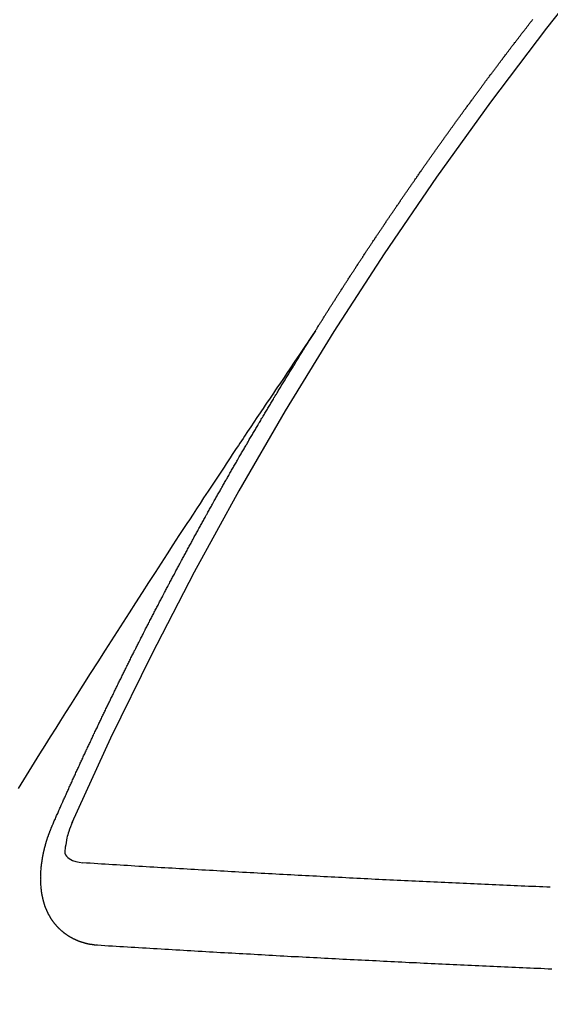
# Model space of a CAD drawing. Extents: x 0 to 26473, y -22053 to -13183.
# Drawn here: x 17541 to 17545, y -15259 to -15251 of the extents above; entities that cross this region are included whole.
import ezdxf

# ---------------------------------------------------------------- set-up
doc = ezdxf.new("R2010")
doc.units = 0
doc.header["$LTSCALE"] = 50
doc.header["$MEASUREMENT"] = 0
doc.linetypes.add('CENTER2', pattern=[1.125, 0.75, -0.125, 0.125, -0.125])
doc.linetypes.add('HIDDEN', pattern=[0.375, 0.25, -0.125])
doc.layers.get('0').update_dxf_attribs({"linetype": 'CONTINUOUS'})
doc.layers.get('DEFPOINTS').update_dxf_attribs({"color": 146, "linetype": 'CONTINUOUS'})
for name, color, linetype in [('150-機器', 8, 'CONTINUOUS'), ('160-文字', 254, 'CONTINUOUS'), ('166-寸法B', 11, 'CONTINUOUS')]:
    doc.layers.add(name, color=color, linetype=linetype)
doc.styles.add('KH001', font='txt')
doc.dimstyles.new('KH1xx030', dxfattribs={"dimscale": 30, "dimtxt": 2, "dimasz": 0.6, "dimexe": 0.3, "dimexo": 1.2, "dimgap": 0.5, "dimtad": 3, "dimdec": 1, "dimdsep": 46, "dimlunit": 6, "dimtxsty": 'KH001', "dimblk": 'DOT', "dimcen": 1, "dimdle": 1, "dimclrd": 256, "dimclre": 256, "dimclrt": 256, "dimadec": 0, "dimazin": 0, "dimtfac": 1, "dimtdec": 1, "dimtix": 1, "dimtmove": 2, "dimatfit": 3, "dimldrblk": 'CLOSEDBLANK', "dimfxl": 1, "dimtolj": 1, "dimtzin": 0, "dimlwd": -1, "dimlwe": -1, "dimarcsym": 0})

# ---------------------------------------------------------------- blocks, each defined once
blk = doc.blocks.new('_Dot')
at = {"color": 0, "linetype": 'ByBlock', "lineweight": -2}
blk.add_line((-0.5, 0), (-1, 0), dxfattribs=at)
at = {"color": 0, "linetype": 'ByBlock', "const_width": 0.5}
blk.add_lwpolyline([(-0.25, 0, 1), (0.25, 0, 1)], format="xyb", close=True, dxfattribs=at)
blk = doc.blocks.new('*D119')
at = {"layer": '166-寸法B', "transparency": 16777216}
for p, q in [((17771.041, -15030.0584), (18031.9409, -15030.0584)), ((18022.9409, -15372.0584), (18022.9409, -15048.0584)), ((17511.693, -15390.0584), (18031.9409, -15390.0584))]:
    blk.add_line(p, q, dxfattribs=at)
at = {"layer": 'DEFPOINTS', "color": 0, "transparency": 16777216}
for p in [(17735.041, -15030.0584), (18022.9409, -15030.0584), (17475.693, -15390.0584)]:
    blk.add_point(p, dxfattribs=at)
at = {"layer": '166-寸法B', "transparency": 16777216, "xscale": 18, "yscale": 18, "zscale": 18}
for p, rotation in [((18022.9409, -15030.0584), 90), ((18022.9409, -15390.0584), 270)]:
    blk.add_blockref('_Dot', p, dxfattribs=dict(at, rotation=rotation))
at = {"layer": '166-寸法B', "transparency": 16777216, "insert": (17977.9409, -15210.0584), "char_height": 60, "attachment_point": 5, "rotation": 90, "style": 'KH001'}
blk.add_mtext('\\A1;360', dxfattribs=at)
blk = doc.blocks.new('_ClosedBlank')
at = {"color": 0, "linetype": 'ByBlock', "lineweight": -2}
for p, q in [((-1, 0.16667), (0, 0)), ((-1, 0.16667), (-1, -0.16667)), ((0, 0), (-1, -0.16667))]:
    blk.add_line(p, q, dxfattribs=at)
blk = doc.blocks.new('F402_H')
at = {"layer": '150-機器', "color": 13, "linetype": 'CENTER2'}
blk.add_line((0, 0), (244.018, -170.8633), dxfattribs=at)
at = {"layer": '150-機器', "color": 13, "linetype": 'HIDDEN'}
for points in [[(217.0868, -153.9617), (217.0908, -153.956), (217.0948, -153.9502), (217.0974, -153.9448), (217.1014, -153.939), (217.1054, -153.9333), (217.1086, -153.927), (217.112, -153.9221), (217.116, -153.9164), (217.1192, -153.9101), (217.1227, -153.9052), (217.1267, -153.8995), (217.1298, -153.8932), (217.1333, -153.8883), (217.1373, -153.8826), (217.1405, -153.8763), (217.1439, -153.8714), (217.1479, -153.8657), (217.1511, -153.8594), (217.1545, -153.8545), (217.1585, -153.8488), (217.1617, -153.8425), (217.1657, -153.8368), (217.1692, -153.8319), (217.1723, -153.8256), (217.1763, -153.8198), (217.1798, -153.8149), (217.183, -153.8087), (217.187, -153.8029), (217.1904, -153.798), (217.1936, -153.7917), (217.1976, -153.786), (217.201, -153.7811), (217.2042, -153.7748), (217.2082, -153.7691), (217.2122, -153.7634), (217.2148, -153.7579), (217.2188, -153.7522), (217.2228, -153.7465), (217.2263, -153.7416), (217.2295, -153.7353), (217.2335, -153.7296), (217.2369, -153.7247), (217.2401, -153.7184), (217.2441, -153.7127), (217.2481, -153.7069), (217.2515, -153.702), (217.2547, -153.6957), (217.2587, -153.69), (217.2622, -153.6851), (217.2653, -153.6788), (217.2693, -153.6731), (217.2728, -153.6682), (217.2768, -153.6625), (217.28, -153.6562), (217.2834, -153.6513), (217.2874, -153.6456), (217.2906, -153.6393), (217.2946, -153.6336), (217.298, -153.6287), (217.302, -153.6229), (217.3052, -153.6167), (217.3087, -153.6118), (217.3127, -153.606), (217.3167, -153.6003), (217.3193, -153.5948), (217.3233, -153.5891), (217.3273, -153.5834), (217.3313, -153.5777), (217.3339, -153.5722), (217.3379, -153.5665), (217.3419, -153.5608), (217.3454, -153.5559), (217.3485, -153.5496), (217.3525, -153.5439), (217.3565, -153.5381), (217.36, -153.5332), (217.3632, -153.527), (217.3672, -153.5212), (217.3706, -153.5163), (217.3746, -153.5106), (217.3778, -153.5043), (217.3812, -153.4994), (217.3852, -153.4937), (217.3892, -153.488), (217.3924, -153.4817), (217.3959, -153.4768), (217.3999, -153.4711), (217.4039, -153.4654), (217.4073, -153.4605), (217.4105, -153.4542), (217.4145, -153.4484), (217.4179, -153.4435), (217.4219, -153.4378), (217.4251, -153.4315), (217.4291, -153.4258), (217.4326, -153.4209), (217.4366, -153.4152), (217.4406, -153.4095), (217.4432, -153.404), (217.4472, -153.3983), (217.4512, -153.3926), (217.4552, -153.3868), (217.4586, -153.3819), (217.4618, -153.3756), (217.4658, -153.3699), (217.4692, -153.365), (217.4732, -153.3593), (217.4773, -153.3536), (217.4799, -153.3481), (217.4839, -153.3424), (217.4879, -153.3367), (217.4919, -153.331), (217.4953, -153.3261), (217.4985, -153.3198), (217.5025, -153.314), (217.5059, -153.3091), (217.5099, -153.3034), (217.5139, -153.2977), (217.518, -153.292), (217.5206, -153.2865), (217.5246, -153.2808), (217.5286, -153.2751), (217.532, -153.2702), (217.536, -153.2645), (217.5392, -153.2582), (217.5432, -153.2524), (217.5466, -153.2475), (217.5506, -153.2418), (217.5546, -153.2361), (217.5581, -153.2312), (217.5613, -153.2249), (217.5653, -153.2192), (217.5687, -153.2143), (217.5727, -153.2086), (217.5767, -153.2029), (217.5807, -153.1971), (217.5841, -153.1922), (217.5873, -153.1859), (217.5913, -153.1802), (217.5948, -153.1753), (217.5988, -153.1696), (217.6028, -153.1639), (217.6068, -153.1582), (217.6094, -153.1527), (217.6134, -153.147), (217.6174, -153.1413), (217.6208, -153.1364), (217.6248, -153.1306), (217.6288, -153.1249), (217.6329, -153.1192), (217.6363, -153.1143), (217.6395, -153.108), (217.6435, -153.1023), (217.6469, -153.0974), (217.6509, -153.0917), (217.6549, -153.0859), (217.6589, -153.0802), (217.6624, -153.0753), (217.6664, -153.0696), (217.6695, -153.0633), (217.673, -153.0584), (217.677, -153.0527), (217.681, -153.047), (217.685, -153.0413), (217.6884, -153.0364), (217.6924, -153.0306), (217.6964, -153.0249), (217.6999, -153.02), (217.7031, -153.0137), (217.7071, -153.008), (217.7111, -153.0023), (217.7145, -152.9974), (217.7185, -152.9917), (217.7225, -152.9859), (217.7259, -152.981), (217.7299, -152.9753), (217.7339, -152.9696), (217.7374, -152.9647), (217.7406, -152.9584), (217.7446, -152.9527), (217.7486, -152.947), (217.752, -152.9421), (217.756, -152.9364), (217.76, -152.9306), (217.7634, -152.9257), (217.7675, -152.92), (217.7715, -152.9143), (217.7755, -152.9086), (217.7789, -152.9037), (217.7829, -152.898), (217.7861, -152.8917), (217.7895, -152.8868), (217.7935, -152.881), (217.7975, -152.8753), (217.8015, -152.8696), (217.805, -152.8647), (217.809, -152.859), (217.813, -152.8533), (217.8164, -152.8484), (217.8204, -152.8426), (217.8244, -152.8369), (217.8284, -152.8312), (217.8319, -152.8263), (217.8359, -152.8206), (217.8399, -152.8149), (217.8433, -152.81), (217.8473, -152.8042), (217.8505, -152.798), (217.8545, -152.7922), (217.8579, -152.7873), (217.8619, -152.7816), (217.8659, -152.7759), (217.8694, -152.771), (217.8734, -152.7653), (217.8774, -152.7596), (217.8814, -152.7538), (217.8848, -152.7489), (217.8888, -152.7432), (217.8928, -152.7375), (217.8968, -152.7318), (217.9003, -152.7269), (217.9043, -152.7212), (217.9083, -152.7154), (217.9117, -152.7105), (217.9157, -152.7048), (217.9197, -152.6991), (217.9237, -152.6934), (217.9271, -152.6885), (217.9311, -152.6828), (217.9351, -152.677), (217.9386, -152.6721), (217.9426, -152.6664), (217.9466, -152.6607), (217.9506, -152.655), (217.954, -152.6501), (217.958, -152.6444), (217.962, -152.6386), (217.9655, -152.6337), (217.9695, -152.628), (217.9735, -152.6223), (217.9775, -152.6166), (217.9809, -152.6117), (217.9849, -152.606), (217.9889, -152.6002), (217.9924, -152.5953), (217.9964, -152.5896), (218.0004, -152.5839), (218.0044, -152.5782), (218.0078, -152.5733), (218.0118, -152.5676), (218.0158, -152.5618), (218.0192, -152.5569), (218.0232, -152.5512), (218.0272, -152.5455), (218.0313, -152.5398), (218.0347, -152.5349), (218.0387, -152.5292), (218.0427, -152.5234), (218.0461, -152.5185), (218.0501, -152.5128), (218.0541, -152.5071), (218.0581, -152.5014), (218.0616, -152.4965), (218.0656, -152.4908), (218.0696, -152.485), (218.073, -152.4801), (218.077, -152.4744), (218.081, -152.4687), (218.085, -152.463), (218.0885, -152.4581), (218.0925, -152.4524), (218.0973, -152.4472), (218.1007, -152.4423), (218.1047, -152.4366), (218.1087, -152.4309), (218.1127, -152.4252), (218.1162, -152.4203), (218.1202, -152.4145), (218.1242, -152.4088), (218.1276, -152.4039), (218.1316, -152.3982), (218.1356, -152.3925), (218.1396, -152.3868), (218.1431, -152.3819), (218.1471, -152.3761), (218.1511, -152.3704), (218.1545, -152.3655), (218.1585, -152.3598), (218.1633, -152.3547), (218.1673, -152.3489), (218.1708, -152.344), (218.1748, -152.3383), (218.1788, -152.3326), (218.1822, -152.3277), (218.1862, -152.322), (218.1902, -152.3163), (218.1942, -152.3105), (218.1976, -152.3056), (218.2016, -152.2999), (218.2056, -152.2942), (218.2099, -152.2899), (218.2139, -152.2842), (218.2179, -152.2784), (218.2219, -152.2727), (218.2253, -152.2678), (218.2293, -152.2621), (218.2334, -152.2564), (218.2368, -152.2515), (218.2408, -152.2458), (218.2448, -152.24), (218.2496, -152.2349), (218.253, -152.23), (218.2571, -152.2243), (218.2611, -152.2186), (218.2645, -152.2136), (218.2685, -152.2079), (218.2725, -152.2022), (218.2765, -152.1965), (218.2799, -152.1916), (218.2848, -152.1864), (218.2888, -152.1807), (218.2922, -152.1758), (218.2962, -152.1701), (218.3002, -152.1644), (218.3042, -152.1587), (218.3076, -152.1538), (218.3116, -152.148), (218.3165, -152.1429), (218.3199, -152.138), (218.3239, -152.1323), (218.3279, -152.1266), (218.3313, -152.1217), (218.3353, -152.1159), (218.3393, -152.1102), (218.3442, -152.1051), (218.3476, -152.1002), (218.3516, -152.0945), (218.3556, -152.0887), (218.359, -152.0838), (218.363, -152.0781), (218.3671, -152.0724), (218.3719, -152.0672), (218.3753, -152.0623), (218.3793, -152.0566), (218.3833, -152.0509), (218.3867, -152.046), (218.3908, -152.0403), (218.3948, -152.0346), (218.3996, -152.0294), (218.403, -152.0245), (218.407, -152.0188), (218.411, -152.0131), (218.4144, -152.0082), (218.4185, -152.0025), (218.4233, -151.9973), (218.4273, -151.9916), (218.4307, -151.9867), (218.4347, -151.981), (218.4387, -151.9753), (218.443, -151.9709), (218.447, -151.9652), (218.451, -151.9595), (218.4544, -151.9546), (218.4584, -151.9489), (218.4624, -151.9431), (218.4672, -151.938), (218.4707, -151.9331), (218.4747, -151.9274), (218.4787, -151.9217), (218.4821, -151.9168), (218.4869, -151.9116), (218.4909, -151.9059), (218.4949, -151.9002), (218.4984, -151.8953), (218.5024, -151.8896), (218.5072, -151.8844), (218.5106, -151.8795), (218.5146, -151.8738), (218.5186, -151.8681), (218.5226, -151.8623), (218.5269, -151.858), (218.5309, -151.8523), (218.5349, -151.8466), (218.5383, -151.8417), (218.5423, -151.836), (218.5472, -151.8308), (218.5506, -151.8259), (218.5546, -151.8202), (218.5586, -151.8145), (218.5626, -151.8088), (218.5669, -151.8044), (218.5709, -151.7987), (218.5749, -151.793), (218.5783, -151.7881), (218.5831, -151.7829), (218.5871, -151.7772), (218.5906, -151.7723), (218.5946, -151.7666), (218.5994, -151.7615), (218.6034, -151.7557), (218.6068, -151.7508), (218.6108, -151.7451), (218.6156, -151.74), (218.6191, -151.7351), (218.6231, -151.7293), (218.6271, -151.7236), (218.6319, -151.7185), (218.6353, -151.7136), (218.6393, -151.7079), (218.6434, -151.7021), (218.6476, -151.6978), (218.6516, -151.6921), (218.6556, -151.6864), (218.659, -151.6815), (218.6639, -151.6763), (218.6679, -151.6706), (218.6719, -151.6649), (218.6753, -151.66), (218.6801, -151.6548), (218.6841, -151.6491), (218.6876, -151.6442), (218.6916, -151.6385), (218.6964, -151.6333), (218.6998, -151.6284), (218.7038, -151.6227), (218.7086, -151.6176), (218.7121, -151.6127), (218.7161, -151.607), (218.7201, -151.6012), (218.7249, -151.5961), (218.7283, -151.5912), (218.7323, -151.5855), (218.7372, -151.5803), (218.7406, -151.5754), (218.7446, -151.5697), (218.7494, -151.5646), (218.7529, -151.5597), (218.7569, -151.5539), (218.7609, -151.5482), (218.7657, -151.5431), (218.7691, -151.5382), (218.7731, -151.5325), (218.7779, -151.5273), (218.7814, -151.5224), (218.7854, -151.5167), (218.7902, -151.5115), (218.7936, -151.5066), (218.7976, -151.5009), (218.8025, -151.4958), (218.8059, -151.4909), (218.8099, -151.4851), (218.8147, -151.48), (218.8187, -151.4743), (218.8222, -151.4694), (218.8262, -151.4637), (218.831, -151.4585), (218.8344, -151.4536), (218.8384, -151.4479), (218.8432, -151.4427), (218.8467, -151.4378), (218.8507, -151.4321), (218.8555, -151.427), (218.8589, -151.4221), (218.8629, -151.4164), (218.8678, -151.4112)], [(217.0908, -153.956), (217.0475, -154.0203), (217.0043, -154.0847), (216.961, -154.1491), (216.9178, -154.2135), (216.8883, -154.2574), (216.8588, -154.3012), (216.8293, -154.3451), (216.7998, -154.389), (216.7827, -154.4142), (216.7657, -154.4394), (216.7487, -154.4646), (216.7316, -154.4898), (216.7147, -154.5148), (216.6978, -154.5397), (216.6809, -154.5647), (216.664, -154.5898), (216.6514, -154.6086), (216.6388, -154.6275), (216.6262, -154.6464), (216.6136, -154.6653), (216.5883, -154.7032), (216.5629, -154.7412), (216.5375, -154.7791), (216.5122, -154.8171), (216.4996, -154.8359), (216.487, -154.8548), (216.4744, -154.8737), (216.4618, -154.8925), (216.445, -154.9177), (216.4283, -154.9428), (216.4116, -154.9679), (216.395, -154.9931), (216.3783, -155.0186), (216.3617, -155.0441), (216.3451, -155.0696), (216.3285, -155.0951), (216.291, -155.1519), (216.2533, -155.2086), (216.2156, -155.2653), (216.178, -155.3221), (216.1491, -155.3664), (216.1202, -155.4107), (216.0914, -155.4551), (216.0625, -155.4993), (216.041, -155.5318), (216.0195, -155.5642), (215.998, -155.5967), (215.9766, -155.6291), (215.9275, -155.7041), (215.8788, -155.7792), (215.8302, -155.8545), (215.7817, -155.9298), (215.7284, -156.0124), (215.6751, -156.095), (215.6218, -156.1776), (215.5686, -156.2603), (215.5197, -156.3365), (215.4708, -156.4128), (215.422, -156.4891), (215.3732, -156.5654), (215.3122, -156.6609), (215.2513, -156.7564), (215.1904, -156.852), (215.1298, -156.9478), (215.0896, -157.0115), (215.0495, -157.0754), (215.0094, -157.1392), (214.9693, -157.2031), (214.9253, -157.2733), (214.8812, -157.3435), (214.8372, -157.4138), (214.7933, -157.484), (214.7494, -157.5544), (214.7055, -157.6247), (214.6618, -157.6951)], [(214.9435, -157.9946), (214.9475, -157.9853), (214.9511, -157.9768), (214.9546, -157.9683), (214.9581, -157.9598), (214.9624, -157.9519), (214.9665, -157.9426), (214.97, -157.9341), (214.9735, -157.9256), (214.9771, -157.9171), (214.9806, -157.9086), (214.9855, -157.8999), (214.989, -157.8914), (214.9925, -157.8829), (214.996, -157.8744), (214.9995, -157.8659), (215.0044, -157.8571), (215.0079, -157.8486), (215.0115, -157.8402), (215.015, -157.8317), (215.0191, -157.8223), (215.0234, -157.8144), (215.0269, -157.8059), (215.0304, -157.7974), (215.0339, -157.7889), (215.0388, -157.7802), (215.0424, -157.7717), (215.0459, -157.7632), (215.0494, -157.7547), (215.0535, -157.7454), (215.0578, -157.7375), (215.0613, -157.729), (215.0648, -157.7205), (215.0683, -157.712), (215.0733, -157.7032), (215.0768, -157.6947), (215.0803, -157.6862), (215.0838, -157.6777), (215.0887, -157.669), (215.0922, -157.6605), (215.0957, -157.652), (215.1001, -157.6441), (215.1041, -157.6348), (215.1077, -157.6263), (215.1112, -157.6178), (215.1155, -157.6098), (215.1196, -157.6005), (215.1231, -157.592), (215.1274, -157.5841), (215.1315, -157.5748), (215.135, -157.5663), (215.1386, -157.5578), (215.1429, -157.5499), (215.147, -157.5406), (215.1505, -157.5321), (215.1548, -157.5241), (215.1583, -157.5156), (215.1624, -157.5063), (215.1668, -157.4984), (215.1703, -157.4899), (215.1744, -157.4806), (215.1787, -157.4727), (215.1822, -157.4642), (215.1857, -157.4557), (215.1906, -157.4469), (215.1941, -157.4384), (215.1976, -157.4299), (215.2026, -157.4212), (215.2061, -157.4127), (215.2096, -157.4042), (215.2139, -157.3963), (215.218, -157.387), (215.2215, -157.3785), (215.2258, -157.3705), (215.2299, -157.3612), (215.2343, -157.3533), (215.2378, -157.3448), (215.2419, -157.3355), (215.2462, -157.3276), (215.2497, -157.3191), (215.2532, -157.3106), (215.2581, -157.3018), (215.2616, -157.2933), (215.266, -157.2854), (215.2701, -157.2761), (215.2736, -157.2676), (215.2779, -157.2597), (215.282, -157.2504), (215.2863, -157.2424), (215.2898, -157.2339), (215.2939, -157.2246), (215.2983, -157.2167), (215.3018, -157.2082), (215.3067, -157.1995), (215.3102, -157.191), (215.3145, -157.183), (215.3186, -157.1737), (215.3221, -157.1652), (215.3265, -157.1573), (215.3305, -157.148), (215.3349, -157.1401), (215.3384, -157.1316), (215.3433, -157.1228), (215.3468, -157.1143), (215.3503, -157.1058), (215.3552, -157.0971), (215.3587, -157.0886), (215.3631, -157.0807), (215.3672, -157.0713), (215.3715, -157.0634), (215.375, -157.0549), (215.3799, -157.0462), (215.3834, -157.0377), (215.3883, -157.0289), (215.3918, -157.0204), (215.3962, -157.0125), (215.4003, -157.0032), (215.4046, -156.9953), (215.4081, -156.9868), (215.413, -156.978), (215.4165, -156.9695), (215.4209, -156.9616), (215.4249, -156.9523), (215.4293, -156.9444), (215.4334, -156.9351), (215.4377, -156.9271), (215.4412, -156.9186), (215.4461, -156.9099), (215.4496, -156.9014), (215.454, -156.8935), (215.458, -156.8842), (215.4624, -156.8762), (215.4665, -156.8669), (215.4708, -156.859), (215.4743, -156.8505), (215.4792, -156.8418), (215.4827, -156.8333), (215.4876, -156.8245), (215.4911, -156.816), (215.4955, -156.8081), (215.5004, -156.7994), (215.5039, -156.7909), (215.5088, -156.7821), (215.5123, -156.7736), (215.5166, -156.7657), (215.5207, -156.7564), (215.5251, -156.7485), (215.5291, -156.7391), (215.5335, -156.7312), (215.5378, -156.7233), (215.5419, -156.714), (215.5462, -156.7061), (215.5503, -156.6967), (215.5546, -156.6888), (215.559, -156.6809), (215.5631, -156.6716), (215.5674, -156.6637), (215.5715, -156.6543), (215.5758, -156.6464), (215.5801, -156.6385), (215.5842, -156.6292), (215.5886, -156.6213), (215.5926, -156.6119), (215.597, -156.604), (215.6019, -156.5953), (215.6054, -156.5868), (215.6097, -156.5789), (215.6138, -156.5695), (215.6181, -156.5616), (215.6231, -156.5529), (215.6266, -156.5444), (215.6315, -156.5356), (215.6358, -156.5277), (215.6393, -156.5192), (215.6442, -156.5105), (215.6486, -156.5025), (215.6526, -156.4932), (215.657, -156.4853), (215.6619, -156.4766), (215.6654, -156.4681), (215.6703, -156.4593), (215.6746, -156.4514), (215.6781, -156.4429), (215.683, -156.4342), (215.6874, -156.4262), (215.6915, -156.4169), (215.6958, -156.409), (215.7007, -156.4003), (215.7042, -156.3918), (215.7091, -156.383), (215.7134, -156.3751), (215.7175, -156.3658), (215.7219, -156.3579), (215.7262, -156.3499), (215.7303, -156.3406), (215.7346, -156.3327), (215.7395, -156.3239), (215.7438, -156.316), (215.7479, -156.3067), (215.7523, -156.2988), (215.7572, -156.29), (215.7607, -156.2815), (215.7656, -156.2728), (215.7699, -156.2649), (215.7748, -156.2561), (215.7783, -156.2476), (215.7832, -156.2389), (215.7876, -156.231), (215.7919, -156.223), (215.796, -156.2137), (215.8003, -156.2058), (215.8052, -156.1971), (215.8096, -156.1891), (215.8136, -156.1798), (215.818, -156.1719), (215.8229, -156.1632), (215.8272, -156.1552), (215.8313, -156.1459), (215.8356, -156.138), (215.8405, -156.1293), (215.8449, -156.1213), (215.849, -156.112), (215.8533, -156.1041), (215.8582, -156.0953), (215.8625, -156.0874), (215.8674, -156.0787), (215.8709, -156.0702), (215.8758, -156.0614), (215.8802, -156.0535), (215.8851, -156.0448), (215.8894, -156.0368), (215.8935, -156.0275), (215.8978, -156.0196), (215.9027, -156.0109), (215.9071, -156.0029), (215.912, -155.9942), (215.9155, -155.9857), (215.9204, -155.977), (215.9247, -155.969), (215.9296, -155.9603), (215.9339, -155.9524), (215.9389, -155.9436), (215.9424, -155.9351), (215.9473, -155.9264), (215.9516, -155.9185), (215.9565, -155.9097), (215.9608, -155.9018), (215.9657, -155.8931), (215.9698, -155.8837), (215.9742, -155.8758), (215.9791, -155.8671), (215.9834, -155.8592), (215.9883, -155.8504), (215.9926, -155.8425), (215.9975, -155.8337), (216.0019, -155.8258), (216.0059, -155.8165), (216.0103, -155.8086), (216.0152, -155.7998), (216.0195, -155.7919), (216.0244, -155.7832), (216.0288, -155.7752), (216.0337, -155.7665), (216.038, -155.7586), (216.0429, -155.7498), (216.047, -155.7405), (216.0513, -155.7326), (216.0562, -155.7239), (216.0605, -155.7159), (216.0654, -155.7072), (216.0698, -155.6993), (216.0747, -155.6905), (216.079, -155.6826), (216.0839, -155.6739), (216.0882, -155.6659), (216.0932, -155.6572), (216.0981, -155.6484), (216.1016, -155.6399), (216.1065, -155.6312), (216.1108, -155.6233), (216.1157, -155.6145), (216.12, -155.6066), (216.1249, -155.5979), (216.1293, -155.5899), (216.1342, -155.5812), (216.1391, -155.5725), (216.1434, -155.5645), (216.1483, -155.5558), (216.1526, -155.5479), (216.1576, -155.5391), (216.1619, -155.5312), (216.1668, -155.5225), (216.1711, -155.5145), (216.176, -155.5058), (216.1809, -155.4971), (216.1853, -155.4891), (216.1902, -155.4804), (216.1945, -155.4725), (216.1994, -155.4637), (216.2037, -155.4558), (216.2086, -155.4471), (216.2135, -155.4383), (216.2179, -155.4304), (216.2228, -155.4216), (216.2271, -155.4137), (216.232, -155.405), (216.2363, -155.3971), (216.2412, -155.3883), (216.2461, -155.3796), (216.2505, -155.3716), (216.2554, -155.3629), (216.2597, -155.355), (216.2646, -155.3462), (216.2689, -155.3383), (216.2739, -155.3296), (216.2788, -155.3208), (216.2831, -155.3129), (216.288, -155.3042), (216.2923, -155.2962), (216.2972, -155.2875), (216.3021, -155.2788), (216.3065, -155.2708), (216.3122, -155.2627), (216.3165, -155.2547), (216.3214, -155.246), (216.3263, -155.2373), (216.3307, -155.2293), (216.3356, -155.2206), (216.3399, -155.2127), (216.3448, -155.2039), (216.3497, -155.1952), (216.354, -155.1872), (216.3589, -155.1785), (216.3633, -155.1706), (216.369, -155.1624), (216.3739, -155.1537), (216.3782, -155.1457), (216.3831, -155.137), (216.3875, -155.1291), (216.3924, -155.1203), (216.3973, -155.1116), (216.4016, -155.1037), (216.4065, -155.0949), (216.4116, -155.0876), (216.4165, -155.0788), (216.4214, -155.0701), (216.4258, -155.0622), (216.4307, -155.0534), (216.435, -155.0455), (216.4399, -155.0368), (216.4456, -155.0286), (216.45, -155.0207), (216.4549, -155.0119), (216.4598, -155.0032), (216.4641, -154.9953), (216.469, -154.9865), (216.4733, -154.9786), (216.4791, -154.9704), (216.484, -154.9617), (216.4883, -154.9538), (216.4932, -154.945), (216.4975, -154.9371), (216.5024, -154.9283), (216.5082, -154.9202), (216.5125, -154.9122), (216.5174, -154.9035), (216.5223, -154.8948), (216.5266, -154.8868), (216.5324, -154.8787), (216.5367, -154.8707), (216.5416, -154.862), (216.5465, -154.8533), (216.5508, -154.8453), (216.5565, -154.8372), (216.5614, -154.8284), (216.5658, -154.8205), (216.5707, -154.8118), (216.5764, -154.8036), (216.5807, -154.7957), (216.5856, -154.7869), (216.59, -154.779), (216.5949, -154.7703), (216.6006, -154.7621), (216.6049, -154.7542), (216.6098, -154.7454), (216.6147, -154.7367), (216.6199, -154.7293), (216.6248, -154.7206), (216.6297, -154.7118), (216.634, -154.7039), (216.6397, -154.6957), (216.6441, -154.6878), (216.649, -154.6791), (216.6539, -154.6703), (216.659, -154.663), (216.6639, -154.6542), (216.6688, -154.6455), (216.674, -154.6381), (216.6789, -154.6294), (216.6838, -154.6207), (216.6881, -154.6127), (216.6938, -154.6046), (216.6987, -154.5958), (216.7031, -154.5879), (216.7088, -154.5797), (216.7137, -154.571), (216.718, -154.5631), (216.7229, -154.5543), (216.7281, -154.547), (216.733, -154.5382), (216.7379, -154.5295), (216.743, -154.5221), (216.7479, -154.5134), (216.7528, -154.5046), (216.758, -154.4973), (216.7629, -154.4886), (216.7678, -154.4798), (216.773, -154.4725), (216.7779, -154.4637), (216.7828, -154.455), (216.7879, -154.4476), (216.7928, -154.4389), (216.7977, -154.4301), (216.8029, -154.4228), (216.8078, -154.414), (216.8127, -154.4053), (216.8178, -154.3979), (216.8227, -154.3892), (216.8284, -154.381), (216.8328, -154.3731), (216.8377, -154.3644), (216.8434, -154.3562), (216.8477, -154.3483), (216.8526, -154.3395), (216.8584, -154.3314), (216.8627, -154.3234), (216.8684, -154.3153), (216.8733, -154.3065), (216.8776, -154.2986), (216.8834, -154.2904), (216.8883, -154.2817), (216.8934, -154.2743), (216.8983, -154.2656), (216.904, -154.2574), (216.9084, -154.2495), (216.9133, -154.2408), (216.919, -154.2326), (216.9233, -154.2247), (216.929, -154.2165), (216.9339, -154.2078), (216.9397, -154.1996), (216.944, -154.1917), (216.9489, -154.1829), (216.9546, -154.1747), (216.959, -154.1668), (216.9647, -154.1587), (216.9696, -154.1499), (216.9747, -154.1426), (216.9796, -154.1338), (216.9854, -154.1256), (216.9897, -154.1177), (216.9954, -154.1096), (217.0003, -154.1008), (217.0055, -154.0935), (217.0104, -154.0847), (217.0153, -154.076), (217.0204, -154.0686), (217.0253, -154.0599), (217.031, -154.0517), (217.0359, -154.043), (217.0411, -154.0356), (217.046, -154.0269), (217.0517, -154.0187), (217.056, -154.0108), (217.0618, -154.0026), (217.0667, -153.9939), (217.0718, -153.9865), (217.0767, -153.9778), (217.0824, -153.9696), (217.0868, -153.9617)], [(215.31, -158.977), (215.3078, -158.9766), (215.3056, -158.9763), (215.3034, -158.976), (215.3006, -158.9765), (215.2976, -158.9756), (215.2954, -158.9753), (215.2932, -158.9749), (215.291, -158.9746), (215.2882, -158.9751), (215.286, -158.9748), (215.2838, -158.9744), (215.2808, -158.9735), (215.2786, -158.9732), (215.2764, -158.9729), (215.2736, -158.9734), (215.2714, -158.973), (215.2692, -158.9727), (215.2661, -158.9718), (215.2639, -158.9715), (215.2617, -158.9712), (215.2595, -158.9708), (215.2573, -158.9705), (215.2551, -158.9702), (215.2521, -158.9693), (215.2493, -158.9698), (215.2471, -158.9694), (215.2449, -158.9691), (215.2427, -158.9688), (215.2397, -158.9679), (215.2375, -158.9676), (215.2353, -158.9672), (215.2331, -158.9669), (215.2314, -158.9658), (215.2292, -158.9654), (215.2262, -158.9645), (215.224, -158.9642), (215.2218, -158.9639), (215.2196, -158.9636), (215.2166, -158.9627), (215.2143, -158.9623), (215.2127, -158.9612), (215.2105, -158.9609), (215.2083, -158.9605), (215.2053, -158.9596), (215.2031, -158.9593), (215.2014, -158.9582), (215.1992, -158.9578), (215.197, -158.9575), (215.194, -158.9566), (215.1924, -158.9555), (215.1902, -158.9551), (215.188, -158.9548), (215.1849, -158.9539), (215.1833, -158.9528), (215.1811, -158.9524), (215.1789, -158.9521), (215.1764, -158.9504), (215.1742, -158.9501), (215.1726, -158.9489), (215.1704, -158.9486), (215.1674, -158.9477), (215.1657, -158.9466), (215.1635, -158.9462), (215.1619, -158.9451), (215.1589, -158.9442), (215.1567, -158.9439), (215.155, -158.9427), (215.1528, -158.9424), (215.1504, -158.9407), (215.1482, -158.9403), (215.1465, -158.9392), (215.1443, -158.9389), (215.1419, -158.9372), (215.1397, -158.9368), (215.138, -158.9357), (215.1364, -158.9345), (215.1334, -158.9336), (215.1317, -158.9325), (215.1295, -158.9322), (215.1279, -158.931), (215.1249, -158.9301), (215.1232, -158.929), (215.1216, -158.9278), (215.1194, -158.9275), (215.117, -158.9258), (215.1153, -158.9247), (215.1131, -158.9243), (215.1115, -158.9232), (215.109, -158.9215), (215.1068, -158.9211), (215.1052, -158.92), (215.1036, -158.9189), (215.1011, -158.9171), (215.0989, -158.9168), (215.0973, -158.9157), (215.0956, -158.9145), (215.0932, -158.9128), (215.091, -158.9125), (215.0893, -158.9113), (215.0877, -158.9102), (215.0853, -158.9085), (215.0836, -158.9073), (215.082, -158.9062), (215.0798, -158.9059), (215.0773, -158.9041), (215.0757, -158.903), (215.0741, -158.9019), (215.0724, -158.9007), (215.07, -158.899), (215.0683, -158.8978), (215.0667, -158.8967), (215.0643, -158.895), (215.0626, -158.8938), (215.061, -158.8927), (215.0594, -158.8916), (215.0569, -158.8898), (215.0553, -158.8887), (215.0536, -158.8876), (215.052, -158.8864), (215.0496, -158.8847), (215.0479, -158.8835), (215.0463, -158.8824), (215.0447, -158.8813), (215.0422, -158.8795), (215.0406, -158.8784), (215.0389, -158.8773), (215.0373, -158.8761), (215.0354, -158.8736), (215.0338, -158.8724), (215.0322, -158.8713), (215.0305, -158.8701), (215.0281, -158.8684), (215.0264, -158.8673), (215.0254, -158.8653), (215.0237, -158.8642), (215.0213, -158.8625), (215.0197, -158.8613), (215.018, -158.8602), (215.017, -158.8582), (215.0145, -158.8565), (215.0129, -158.8554), (215.0112, -158.8542), (215.0102, -158.8522), (215.0077, -158.8505), (215.0061, -158.8494), (215.005, -158.8474), (215.0034, -158.8463), (215.0009, -158.8446), (214.9999, -158.8426), (214.9983, -158.8415), (214.9972, -158.8395), (214.9947, -158.8378), (214.9931, -158.8366), (214.992, -158.8347), (214.9904, -158.8335), (214.9893, -158.8316), (214.9869, -158.8299), (214.9858, -158.8279), (214.9842, -158.8268), (214.9826, -158.8256), (214.9807, -158.8231), (214.9791, -158.8219), (214.978, -158.82), (214.9764, -158.8188), (214.9753, -158.8169), (214.9734, -158.8143), (214.9718, -158.8132), (214.9707, -158.8112), (214.9691, -158.8101), (214.9672, -158.8075), (214.9656, -158.8064), (214.9645, -158.8044), (214.9634, -158.8025), (214.9618, -158.8013), (214.9599, -158.7988), (214.9589, -158.7968), (214.9572, -158.7957), (214.9562, -158.7937), (214.9551, -158.7918), (214.9527, -158.7901), (214.9516, -158.7881), (214.9505, -158.7861), (214.9495, -158.7842), (214.9478, -158.783), (214.9468, -158.7811), (214.9449, -158.7785), (214.9438, -158.7766), (214.9422, -158.7754), (214.9411, -158.7735), (214.9401, -158.7715), (214.9382, -158.769), (214.9371, -158.767), (214.9361, -158.7651), (214.9344, -158.7639), (214.9334, -158.762), (214.9323, -158.76), (214.9304, -158.7575), (214.9294, -158.7555), (214.9283, -158.7535), (214.9273, -158.7516), (214.9262, -158.7496), (214.9251, -158.7477), (214.9241, -158.7457), (214.9222, -158.7432), (214.9211, -158.7412), (214.9201, -158.7392), (214.919, -158.7373), (214.9179, -158.7353), (214.9169, -158.7334), (214.9158, -158.7314), (214.9148, -158.7294), (214.9129, -158.7269), (214.9118, -158.7249), (214.9108, -158.723), (214.9097, -158.721), (214.9086, -158.7191), (214.9076, -158.7171), (214.9071, -158.7143), (214.906, -158.7124), (214.905, -158.7104), (214.9039, -158.7084), (214.902, -158.7059), (214.901, -158.7039), (214.9005, -158.7012), (214.8994, -158.6992), (214.8983, -158.6972), (214.8973, -158.6953), (214.8968, -158.6925), (214.8957, -158.6905), (214.8947, -158.6886), (214.8936, -158.6866), (214.8931, -158.6838), (214.8921, -158.6819), (214.891, -158.6799), (214.8905, -158.6771), (214.8894, -158.6752), (214.8884, -158.6732), (214.8871, -158.6699), (214.886, -158.6679), (214.8855, -158.6651), (214.8845, -158.6632), (214.8834, -158.6612), (214.8829, -158.6584), (214.8818, -158.6565), (214.8814, -158.6537), (214.8803, -158.6517), (214.8798, -158.6489), (214.8787, -158.647), (214.8783, -158.6442), (214.8772, -158.6422), (214.8767, -158.6395), (214.8756, -158.6375), (214.8751, -158.6347), (214.8741, -158.6328), (214.8744, -158.6306), (214.8734, -158.6286), (214.8729, -158.6258), (214.8718, -158.6239), (214.8713, -158.6211), (214.8708, -158.6183), (214.8698, -158.6163), (214.8693, -158.6136), (214.8688, -158.6108), (214.8677, -158.6088), (214.8672, -158.606), (214.8667, -158.6033), (214.8657, -158.6013), (214.8652, -158.5985), (214.8647, -158.5958), (214.8636, -158.5938), (214.864, -158.5916), (214.8635, -158.5888), (214.863, -158.586), (214.8619, -158.5841), (214.8614, -158.5813), (214.8609, -158.5785), (214.8604, -158.5757), (214.8594, -158.5738), (214.8597, -158.5716), (214.8592, -158.5688), (214.8587, -158.566), (214.8582, -158.5632), (214.8578, -158.5605), (214.8567, -158.5585), (214.8562, -158.5557), (214.8565, -158.5535), (214.856, -158.5507), (214.8556, -158.548), (214.8551, -158.5452), (214.8546, -158.5424), (214.8541, -158.5396), (214.8544, -158.5374), (214.8539, -158.5346), (214.8534, -158.5319), (214.8529, -158.5291), (214.8524, -158.5263), (214.8528, -158.5241), (214.8523, -158.5213), (214.8518, -158.5185), (214.8513, -158.5158), (214.8516, -158.5136), (214.8511, -158.5108), (214.8507, -158.508), (214.8502, -158.5052), (214.8505, -158.503), (214.85, -158.5002), (214.8495, -158.4975), (214.849, -158.4947), (214.8493, -158.4925), (214.8489, -158.4897), (214.8484, -158.4869), (214.8487, -158.4847), (214.8488, -158.4811), (214.8483, -158.4783), (214.8478, -158.4756), (214.8481, -158.4734), (214.8476, -158.4706), (214.8471, -158.4678), (214.848, -158.4648), (214.8476, -158.462), (214.8471, -158.4592), (214.8474, -158.457), (214.8469, -158.4542), (214.847, -158.4506), (214.8473, -158.4484), (214.8468, -158.4457), (214.8463, -158.4429), (214.8472, -158.4399), (214.8467, -158.4371), (214.8471, -158.4349), (214.8466, -158.4321), (214.8467, -158.4285), (214.847, -158.4263), (214.8465, -158.4235), (214.8474, -158.4205), (214.8469, -158.4177), (214.8464, -158.4149), (214.8473, -158.4119), (214.8468, -158.4091), (214.8472, -158.4069), (214.8472, -158.4033), (214.8476, -158.4011), (214.8471, -158.3983), (214.8472, -158.3948), (214.8475, -158.3925), (214.8476, -158.389), (214.8479, -158.3867), (214.8474, -158.384), (214.8483, -158.3809), (214.8478, -158.3782), (214.8487, -158.3751), (214.8482, -158.3724), (214.8491, -158.3693), (214.8486, -158.3666), (214.8495, -158.3635), (214.849, -158.3608), (214.8499, -158.3577), (214.8494, -158.355), (214.8503, -158.3519), (214.8507, -158.3497), (214.8508, -158.3461), (214.8511, -158.3439), (214.8512, -158.3403), (214.8515, -158.3381), (214.8516, -158.3345), (214.8519, -158.3323), (214.852, -158.3287), (214.8529, -158.3257), (214.8532, -158.3235), (214.8533, -158.3199), (214.8536, -158.3177), (214.8537, -158.3141), (214.854, -158.3119), (214.8549, -158.3089), (214.855, -158.3053), (214.8553, -158.3031), (214.8562, -158.3001), (214.8563, -158.2965), (214.8566, -158.2943), (214.8575, -158.2912), (214.8576, -158.2876), (214.858, -158.2854), (214.8589, -158.2824), (214.8589, -158.2788), (214.8593, -158.2766), (214.8602, -158.2736), (214.8602, -158.27), (214.8606, -158.2678), (214.8615, -158.2648), (214.8624, -158.2617), (214.8625, -158.2581), (214.8628, -158.2559), (214.8637, -158.2529), (214.8638, -158.2493), (214.8647, -158.2463), (214.865, -158.2441), (214.8659, -158.2411), (214.8668, -158.238), (214.8669, -158.2344), (214.8678, -158.2314), (214.8681, -158.2292), (214.869, -158.2262), (214.8691, -158.2226), (214.87, -158.2196), (214.8709, -158.2166), (214.8712, -158.2143), (214.8721, -158.2113), (214.873, -158.2083), (214.8731, -158.2047), (214.874, -158.2017), (214.8749, -158.1987), (214.8758, -158.1956), (214.8761, -158.1934), (214.877, -158.1904), (214.8779, -158.1874), (214.878, -158.1838), (214.8789, -158.1808), (214.8798, -158.1777), (214.8807, -158.1747), (214.8816, -158.1717), (214.8825, -158.1687), (214.8834, -158.1657), (214.8837, -158.1634), (214.8846, -158.1604), (214.8855, -158.1574), (214.8864, -158.1544), (214.8873, -158.1514), (214.8882, -158.1483), (214.8891, -158.1453), (214.89, -158.1423), (214.8909, -158.1393), (214.891, -158.1357), (214.8919, -158.1326), (214.8928, -158.1296), (214.8945, -158.1272), (214.8954, -158.1241), (214.8963, -158.1211), (214.8972, -158.1181), (214.8981, -158.1151), (214.899, -158.1121), (214.8999, -158.109), (214.9008, -158.106), (214.9017, -158.103), (214.9026, -158.1), (214.9035, -158.0969), (214.905, -158.0931), (214.9059, -158.0901), (214.9068, -158.0871), (214.9085, -158.0846), (214.9094, -158.0816), (214.9103, -158.0786), (214.9112, -158.0755), (214.9121, -158.0725), (214.913, -158.0695), (214.9147, -158.067), (214.9162, -158.0632), (214.9171, -158.0602), (214.918, -158.0571), (214.9189, -158.0541), (214.9206, -158.0517), (214.9215, -158.0487), (214.9224, -158.0456), (214.9238, -158.0418), (214.9256, -158.0393), (214.9265, -158.0363), (214.9274, -158.0333), (214.9283, -158.0303), (214.93, -158.0278), (214.9314, -158.024), (214.9323, -158.021), (214.9332, -158.0179), (214.935, -158.0155), (214.9359, -158.0125), (214.9373, -158.0086), (214.9382, -158.0056), (214.9399, -158.0031), (214.9408, -158.0001), (214.9417, -157.9971), (214.9435, -157.9946)], [(215.1058, -157.9685), (215.0981, -157.9885), (215.0905, -158.0084), (215.0832, -158.0284), (215.0761, -158.0486), (215.072, -158.0613), (215.068, -158.0741), (215.0643, -158.087), (215.0609, -158.1), (215.0569, -158.1187), (215.0539, -158.1375), (215.0511, -158.1565), (215.0478, -158.1761), (215.0453, -158.1885), (215.0434, -158.2009), (215.0427, -158.213), (215.0442, -158.2247), (215.0493, -158.2376), (215.0576, -158.2494), (215.0681, -158.26), (215.08, -158.2692), (215.1059, -158.2834), (215.1335, -158.2928), (215.1621, -158.2988), (215.1912, -158.3033)], [(219.0102, -158.5021), (218.9807, -158.5009), (218.9505, -158.5005), (218.9209, -158.4992), (218.8914, -158.498), (218.8618, -158.4968), (218.8322, -158.4956), (218.8026, -158.4943), (218.7731, -158.4931), (218.7435, -158.4919), (218.7139, -158.4906), (218.6843, -158.4894), (218.6539, -158.4876), (218.6243, -158.4864), (218.5948, -158.4852), (218.5652, -158.4839), (218.5356, -158.4827), (218.506, -158.4815), (218.4756, -158.4797), (218.4461, -158.4784), (218.4165, -158.4772), (218.3869, -158.476), (218.3573, -158.4747), (218.3269, -158.4729), (218.2974, -158.4717), (218.2678, -158.4705), (218.2382, -158.4693), (218.2078, -158.4674), (218.1782, -158.4662), (218.1487, -158.465), (218.1183, -158.4632), (218.0887, -158.462), (218.0591, -158.4607), (218.0295, -158.4595), (217.9991, -158.4577), (217.9696, -158.4565), (217.94, -158.4552), (217.9096, -158.4534), (217.88, -158.4522), (217.8496, -158.4504), (217.8195, -158.45), (217.7899, -158.4488), (217.7595, -158.447), (217.7299, -158.4457), (217.6995, -158.4439), (217.6699, -158.4427), (217.6404, -158.4415), (217.61, -158.4397), (217.5804, -158.4384), (217.55, -158.4366), (217.5204, -158.4354), (217.49, -158.4336), (217.4604, -158.4324), (217.4301, -158.4306), (217.4005, -158.4293), (217.3701, -158.4275), (217.3405, -158.4263), (217.3101, -158.4245), (217.2805, -158.4233), (217.2501, -158.4215), (217.2197, -158.4197), (217.1902, -158.4184), (217.1598, -158.4166), (217.1302, -158.4154), (217.0998, -158.4136), (217.0694, -158.4118), (217.0398, -158.4106), (217.0094, -158.4088), (216.9799, -158.4076), (216.9495, -158.4057), (216.9191, -158.4039), (216.8895, -158.4027), (216.8591, -158.4009), (216.8287, -158.3991), (216.7991, -158.3979), (216.7687, -158.3961), (216.7383, -158.3943), (216.7079, -158.3925), (216.6784, -158.3912), (216.648, -158.3894), (216.6176, -158.3876), (216.5872, -158.3858), (216.5576, -158.3846), (216.5272, -158.3828), (216.4968, -158.381), (216.4664, -158.3792), (216.436, -158.3774), (216.4064, -158.3762), (216.376, -158.3744), (216.3457, -158.3726), (216.3153, -158.3708), (216.2849, -158.369), (216.2545, -158.3672), (216.2249, -158.3659), (216.1945, -158.3641), (216.1641, -158.3623), (216.1337, -158.3605), (216.1033, -158.3587), (216.0729, -158.3569), (216.0425, -158.3551), (216.0121, -158.3533), (215.9817, -158.3515), (215.9513, -158.3497), (215.9209, -158.3479), (215.8914, -158.3467), (215.861, -158.3449), (215.8306, -158.3431), (215.8002, -158.3413), (215.7698, -158.3395), (215.7394, -158.3377), (215.709, -158.3359), (215.6786, -158.3341), (215.6482, -158.3323), (215.617, -158.3299), (215.5866, -158.3281), (215.5562, -158.3263), (215.5258, -158.3245), (215.4954, -158.3227), (215.465, -158.3209), (215.4346, -158.3191), (215.4042, -158.3173), (215.3738, -158.3155), (215.344, -158.3129), (215.3136, -158.3111), (215.2824, -158.3087), (215.252, -158.3069), (215.2216, -158.3051), (215.1912, -158.3033)], [(219.0237, -159.1715), (218.9936, -159.1711), (218.964, -159.1698), (218.9336, -159.168), (218.904, -159.1668), (218.8744, -159.1656), (218.8449, -159.1643), (218.8153, -159.1631), (218.7849, -159.1613), (218.7553, -159.1601), (218.7257, -159.1588), (218.6962, -159.1576), (218.6666, -159.1564), (218.6356, -159.1554), (218.606, -159.1542), (218.5765, -159.1529), (218.5461, -159.1511), (218.5165, -159.1499), (218.4869, -159.1487), (218.4565, -159.1469), (218.4269, -159.1456), (218.3974, -159.1444), (218.367, -159.1426), (218.3374, -159.1414), (218.3078, -159.1402), (218.2774, -159.1383), (218.2473, -159.1379), (218.2177, -159.1367), (218.1873, -159.1349), (218.1577, -159.1337), (218.1273, -159.1319), (218.0977, -159.1306), (218.0682, -159.1294), (218.0378, -159.1276), (218.0082, -159.1264), (217.9778, -159.1246), (217.9482, -159.1234), (217.9178, -159.1215), (217.8882, -159.1203), (217.8573, -159.1193), (217.8277, -159.1181), (217.7973, -159.1163), (217.7677, -159.1151), (217.7373, -159.1133), (217.7078, -159.112), (217.6774, -159.1102), (217.6478, -159.109), (217.6174, -159.1072), (217.587, -159.1054), (217.5574, -159.1042), (217.527, -159.1024), (217.4975, -159.1011), (217.4671, -159.0993), (217.4367, -159.0975), (217.4065, -159.0971), (217.3761, -159.0953), (217.3457, -159.0935), (217.3161, -159.0923), (217.2858, -159.0905), (217.2554, -159.0887), (217.2258, -159.0875), (217.1954, -159.0857), (217.165, -159.0839), (217.1354, -159.0826), (217.105, -159.0808), (217.0746, -159.079), (217.0442, -159.0772), (217.0147, -159.076), (216.9843, -159.0742), (216.9539, -159.0724), (216.9235, -159.0706), (216.8933, -159.0702), (216.8629, -159.0684), (216.8325, -159.0666), (216.8021, -159.0648), (216.7717, -159.063), (216.7413, -159.0612), (216.7118, -159.0599), (216.6814, -159.0581), (216.651, -159.0563), (216.6206, -159.0545), (216.5902, -159.0527), (216.5598, -159.0509), (216.5294, -159.0491), (216.499, -159.0473), (216.4694, -159.0461), (216.439, -159.0443), (216.4086, -159.0425), (216.3782, -159.0407), (216.3478, -159.0389), (216.3169, -159.0379), (216.2865, -159.0361), (216.2561, -159.0343), (216.2257, -159.0325), (216.1953, -159.0307), (216.1649, -159.0289), (216.1345, -159.0271), (216.1041, -159.0253), (216.0737, -159.0235), (216.0433, -159.0217), (216.0129, -159.0199), (215.9825, -159.0181), (215.9521, -159.0163), (215.9218, -159.0145), (215.8905, -159.0121), (215.8601, -159.0103), (215.8298, -159.0085), (215.7994, -159.0067), (215.769, -159.0049), (215.7386, -159.0031), (215.7082, -159.0013), (215.6778, -158.9995), (215.6466, -158.9971), (215.6162, -158.9953), (215.5852, -158.9943), (215.5548, -158.9925), (215.5244, -158.9907), (215.494, -158.9889), (215.4628, -158.9866), (215.4324, -158.9848), (215.402, -158.983), (215.3716, -158.9811), (215.3404, -158.9788), (215.31, -158.977)]]:
    blk.add_lwpolyline(points, dxfattribs=at)
blk.add_arc((243.7125, -170.6494), 31.2914, 133.88955, 156.11043, dxfattribs=at)

msp = doc.modelspace()

# ---------------------------------------------------------------- block references
at = {"layer": '150-機器'}
msp.add_blockref('F402_H', (17326.041, -15099.89507), dxfattribs=at)

# ---------------------------------------------------------------- dimensions: what is measured, and where the dimension line sits
at = {"layer": '166-寸法B'}
dim = msp.add_linear_dim(base=(18022.94086, -15030.05844), p1=(17475.69296, -15390.05844), p2=(17735.041, -15030.05844), angle=90, dimstyle='KH1xx030', override={"dimtmove": 1}, dxfattribs=at)
dim.commit()
dim.dimension.update_dxf_attribs({"geometry": '*D119', "text_midpoint": (18022.94086, -15210.05844), "dimtype": 128})

# ---------------------------------------------------------------- leaders
at = {"layer": '160-文字', "annotation_type": 0, "has_hookline": 1, "hookline_direction": 0}
for points, text_width in [([(16616.041, -15080.05844), (16873.44707, -16484.80527), (16891.44707, -16484.80527)], 1240.20305), ([(16886.59283, -15087.37141), (17169.10317, -16262.48775), (17187.10317, -16262.48775)], 1630.05076), ([(17446.03372, -15092.67713), (18157.934, -16103.269), (18175.934, -16103.269)], 963.95939)]:
    msp.add_leader(points, dimstyle='KH1xx030', override={"dimgap": 0.5, "dimtad": 1}, dxfattribs=dict(at, text_width=text_width))
at = {"layer": '160-文字'}
msp.add_leader([(17206.03372, -15100.05844), (18157.934, -16103.269)], dimstyle='KH1xx030', override={"dimgap": 0.5, "dimtad": 1}, dxfattribs=at)

doc.saveas('drawing.dxf')
